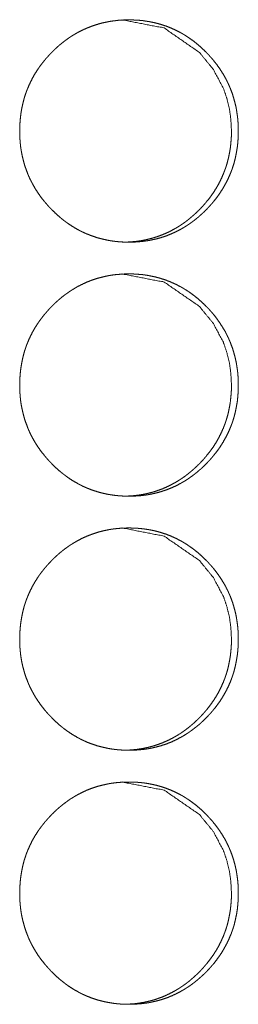
# Model space of a CAD drawing. Units: inches. Extents: x 100 to 362, y 33 to 259.
# Drawn here: x 222 to 222, y 155 to 156 of the extents above; entities that cross this region are included whole.
import ezdxf

# ---------------------------------------------------------------- set-up
doc = ezdxf.new("R2010")
doc.units = ezdxf.units.IN
doc.header["$MEASUREMENT"] = 0
doc.layers.add('1', color=7, linetype='Continuous')

msp = doc.modelspace()

# ---------------------------------------------------------------- linework, layer by layer
at = {"layer": '1', "color": 163, "linetype": 'Continuous', "lineweight": 18}
for points, knots in [([(221.7244, 155.7163), (221.7245, 155.7232), (221.725, 155.7299), (221.7257, 155.7366), (221.7268, 155.7433), (221.7281, 155.7498), (221.7298, 155.7564), (221.7308, 155.7596), (221.7319, 155.7629), (221.732, 155.7633), (221.7322, 155.7637), (221.7323, 155.7641), (221.7325, 155.7645), (221.7327, 155.7653), (221.733, 155.7661), (221.7337, 155.7677), (221.7343, 155.7692), (221.737, 155.7754), (221.74, 155.7814), (221.7433, 155.7873), (221.7469, 155.7929), (221.7488, 155.7957), (221.7508, 155.7984), (221.7529, 155.8011), (221.755, 155.8037), (221.7552, 155.804), (221.7555, 155.8044), (221.7558, 155.8047), (221.7561, 155.805), (221.7566, 155.8057), (221.7572, 155.8063), (221.7583, 155.8076), (221.7594, 155.8088), (221.7617, 155.8113), (221.764, 155.8137), (221.7664, 155.8161), (221.7688, 155.8184), (221.7713, 155.8207), (221.7738, 155.8229), (221.7764, 155.825), (221.779, 155.8271), (221.7817, 155.8291), (221.7845, 155.8311), (221.7858, 155.832), (221.7872, 155.833), (221.7876, 155.8332), (221.7879, 155.8335), (221.7883, 155.8337), (221.7887, 155.8339), (221.7894, 155.8344), (221.7901, 155.8348), (221.793, 155.8366), (221.7959, 155.8382), (221.8018, 155.8413), (221.8078, 155.844), (221.814, 155.8464), (221.8203, 155.8485), (221.8267, 155.8503), (221.8332, 155.8517), (221.8341, 155.8519), (221.8349, 155.852), (221.8357, 155.8522), (221.8365, 155.8523), (221.8382, 155.8526), (221.8399, 155.8528), (221.8432, 155.8532), (221.8465, 155.8536), (221.8532, 155.854), (221.8598, 155.8542), (221.8631, 155.8541), (221.8665, 155.854), (221.8698, 155.8539), (221.8732, 155.8536), (221.8748, 155.8534), (221.8765, 155.8533), (221.8769, 155.8532), (221.8773, 155.8532), (221.8782, 155.8531), (221.879, 155.853), (221.8798, 155.8528), (221.8831, 155.8523), (221.8864, 155.8518), (221.8929, 155.8504), (221.8993, 155.8486), (221.9056, 155.8466), (221.9118, 155.8442), (221.9178, 155.8415), (221.9238, 155.8384), (221.9242, 155.8382), (221.9246, 155.838), (221.9253, 155.8376), (221.926, 155.8372), (221.9268, 155.8367), (221.9282, 155.8359), (221.9296, 155.835), (221.9325, 155.8332), (221.9352, 155.8313), (221.9407, 155.8274), (221.9459, 155.8232), (221.9509, 155.8187), (221.9557, 155.814), (221.9569, 155.8128), (221.9581, 155.8116), (221.9583, 155.8113), (221.9586, 155.811), (221.9589, 155.8107), (221.9592, 155.8104), (221.9598, 155.8097), (221.9603, 155.8091), (221.9626, 155.8066), (221.9648, 155.804), (221.9689, 155.7987), (221.9728, 155.7933), (221.9764, 155.7876), (221.9798, 155.7818), (221.9813, 155.7788), (221.9828, 155.7758), (221.9835, 155.7742), (221.9842, 155.7727), (221.9844, 155.7723), (221.9846, 155.7719), (221.9847, 155.7715), (221.9849, 155.7711), (221.9852, 155.7703), (221.9856, 155.7695), (221.988, 155.7632), (221.99, 155.7568), (221.9918, 155.7503), (221.9932, 155.7437), (221.9937, 155.7403), (221.9942, 155.737), (221.9947, 155.7336), (221.995, 155.7303), (221.9953, 155.7269), (221.9953, 155.7264), (221.9953, 155.7256), (221.9954, 155.7243), (221.9955, 155.7234), (221.9956, 155.72), (221.9956, 155.7166), (221.9956, 155.7158), (221.9956, 155.7153), (221.9956, 155.7141), (221.9956, 155.7132), (221.9956, 155.7115), (221.9953, 155.7064), (221.9951, 155.703), (221.9944, 155.6963), (221.9933, 155.6897), (221.992, 155.6831), (221.9903, 155.6765), (221.9893, 155.6733), (221.9882, 155.67), (221.9881, 155.6696), (221.9879, 155.6692), (221.9878, 155.6688), (221.9876, 155.6684), (221.9873, 155.6676), (221.9871, 155.6668), (221.9864, 155.6652), (221.9858, 155.6637), (221.9831, 155.6575), (221.9801, 155.6515), (221.9768, 155.6456), (221.9732, 155.64), (221.9693, 155.6345), (221.9651, 155.6291), (221.9648, 155.6288), (221.9646, 155.6285), (221.9643, 155.6282), (221.964, 155.6278), (221.9635, 155.6272), (221.9629, 155.6265), (221.9618, 155.6253), (221.9607, 155.624), (221.9584, 155.6215), (221.9561, 155.6191), (221.9537, 155.6167), (221.9513, 155.6144), (221.9488, 155.6122), (221.9463, 155.6099), (221.9437, 155.6078), (221.941, 155.6057), (221.9384, 155.6037), (221.9356, 155.6017), (221.9343, 155.6008), (221.9328, 155.5998), (221.9325, 155.5996), (221.9321, 155.5994), (221.9318, 155.5991), (221.9314, 155.5989), (221.93, 155.598), (221.9271, 155.5962), (221.9242, 155.5946), (221.9183, 155.5915), (221.9123, 155.5888), (221.9061, 155.5863), (221.8998, 155.5842), (221.8934, 155.5825), (221.8868, 155.5811), (221.8864, 155.581), (221.8856, 155.5808), (221.8852, 155.5807), (221.8843, 155.5806), (221.8835, 155.5805), (221.8819, 155.5802), (221.8802, 155.58), (221.8769, 155.5795), (221.8735, 155.5792), (221.8669, 155.5787), (221.8602, 155.5786), (221.8569, 155.5786), (221.8536, 155.5787), (221.8502, 155.5789), (221.8469, 155.5792), (221.846, 155.5792), (221.8452, 155.5793), (221.8444, 155.5794), (221.844, 155.5795), (221.8435, 155.5795), (221.8402, 155.5799), (221.8369, 155.5804), (221.8336, 155.581), (221.8271, 155.5824), (221.8207, 155.5841), (221.8144, 155.5862), (221.8082, 155.5886), (221.8052, 155.5899), (221.8021, 155.5913), (221.8006, 155.592), (221.7991, 155.5928), (221.7984, 155.5932), (221.7973, 155.5938), (221.7969, 155.594), (221.7962, 155.5944), (221.7903, 155.5978), (221.7847, 155.6015), (221.782, 155.6034), (221.7793, 155.6054), (221.7767, 155.6075), (221.7741, 155.6097), (221.7691, 155.6141), (221.7643, 155.6188), (221.7637, 155.6194), (221.7631, 155.62), (221.7628, 155.6203), (221.7625, 155.6206), (221.7619, 155.6213), (221.7607, 155.6225), (221.7596, 155.6237), (221.7574, 155.6263), (221.7552, 155.6288), (221.751, 155.6341), (221.7471, 155.6396), (221.7435, 155.6452), (221.7402, 155.6511), (221.7386, 155.6541), (221.7371, 155.6571), (221.7357, 155.6602), (221.7355, 155.6606), (221.7354, 155.661), (221.7352, 155.6614), (221.735, 155.6618), (221.7344, 155.6634), (221.732, 155.6697), (221.7299, 155.6761), (221.7282, 155.6827), (221.7268, 155.6893), (221.7262, 155.6926), (221.7257, 155.6959), (221.7253, 155.6993), (221.725, 155.7027), (221.7249, 155.7035), (221.7248, 155.7044), (221.7248, 155.7048), (221.7248, 155.7052), (221.7247, 155.7057), (221.7246, 155.7078), (221.7245, 155.7095), (221.7244, 155.7129), (221.7244, 155.7138), (221.7244, 155.7151), (221.7244, 155.7157), (221.7244, 155.716), (221.7244, 155.7162), (221.7244, 155.7163), (221.7244, 155.7163)], [0, 0, 0.007916, 0.015772, 0.023612, 0.031444, 0.039262, 0.047117, 0.051057, 0.05501, 0.055502, 0.056006, 0.056498, 0.057002, 0.057983, 0.058978, 0.060963, 0.062932, 0.07078, 0.07859, 0.086384, 0.09418, 0.098093, 0.102004, 0.105932, 0.109851, 0.110336, 0.11084, 0.111324, 0.111828, 0.112816, 0.113793, 0.115766, 0.117728, 0.121647, 0.125543, 0.12946, 0.133356, 0.137245, 0.141138, 0.145039, 0.148939, 0.15284, 0.156754, 0.158702, 0.160666, 0.16117, 0.161649, 0.162144, 0.162623, 0.163622, 0.164588, 0.168512, 0.17239, 0.180134, 0.187847, 0.195548, 0.203267, 0.210984, 0.218761, 0.219746, 0.220732, 0.221715, 0.222665, 0.224628, 0.226584, 0.23046, 0.234354, 0.24209, 0.24981, 0.253684, 0.25756, 0.26144, 0.265356, 0.267302, 0.269251, 0.269737, 0.270225, 0.271201, 0.272177, 0.273155, 0.277042, 0.280913, 0.288622, 0.296334, 0.304006, 0.311729, 0.319464, 0.327288, 0.327776, 0.328257, 0.329233, 0.330236, 0.331219, 0.333161, 0.33511, 0.339022, 0.342892, 0.350681, 0.358461, 0.366243, 0.374077, 0.376036, 0.378005, 0.378498, 0.37898, 0.379472, 0.379986, 0.380971, 0.381937, 0.38586, 0.38979, 0.397582, 0.405381, 0.413152, 0.420976, 0.424902, 0.428841, 0.430804, 0.432782, 0.433271, 0.433772, 0.434261, 0.434762, 0.435766, 0.436744, 0.444647, 0.452481, 0.460307, 0.468152, 0.472068, 0.476, 0.479938, 0.483892, 0.487854, 0.488339, 0.48934, 0.490825, 0.491826, 0.495793, 0.499758, 0.500757, 0.501257, 0.50274, 0.503724, 0.505706, 0.511615, 0.515561, 0.523398, 0.531225, 0.539063, 0.546926, 0.55088, 0.554833, 0.555326, 0.555829, 0.556322, 0.556825, 0.557806, 0.558802, 0.560786, 0.562756, 0.570617, 0.578427, 0.586234, 0.59403, 0.601854, 0.609724, 0.610228, 0.610713, 0.611217, 0.611701, 0.61269, 0.613666, 0.615639, 0.617601, 0.621521, 0.625428, 0.629344, 0.63324, 0.637129, 0.641033, 0.644933, 0.648833, 0.652743, 0.656649, 0.658605, 0.66057, 0.661073, 0.661552, 0.662056, 0.662551, 0.664499, 0.668423, 0.672301, 0.680045, 0.687759, 0.695464, 0.703179, 0.710929, 0.718706, 0.719199, 0.720184, 0.720677, 0.72166, 0.722612, 0.724573, 0.726531, 0.730406, 0.7343, 0.742036, 0.749786, 0.75366, 0.757537, 0.761416, 0.765332, 0.766305, 0.767279, 0.768252, 0.76874, 0.769226, 0.773131, 0.777017, 0.780891, 0.788629, 0.796338, 0.804015, 0.811738, 0.815628, 0.819501, 0.821457, 0.823427, 0.824381, 0.825857, 0.826364, 0.827341, 0.835187, 0.842977, 0.846874, 0.850742, 0.854632, 0.858533, 0.866337, 0.874182, 0.875177, 0.876141, 0.876633, 0.877136, 0.878122, 0.880102, 0.882053, 0.885976, 0.889906, 0.897717, 0.905511, 0.913311, 0.921147, 0.925073, 0.929012, 0.932968, 0.933469, 0.933958, 0.934459, 0.934962, 0.936941, 0.944834, 0.952682, 0.960508, 0.968353, 0.972269, 0.976201, 0.98015, 0.984105, 0.98509, 0.986093, 0.986578, 0.987079, 0.987582, 0.990068, 0.992053, 0.996019, 0.997019, 0.998517, 0.999258, 0.999637, 0.999818, 0.999939, 1, 1]), ([(221.8515, 155.8542), (221.8515, 155.8542), (221.9036, 155.8441), (221.9474, 155.8138), (221.9647, 155.7926), (221.9771, 155.7693), (221.9814, 155.7569), (221.9846, 155.7439), (221.9864, 155.7304), (221.9871, 155.7164)], [0, 0, 0.000365, 0.24796, 0.496098, 0.623835, 0.747027, 0.808559, 0.870812, 0.934488, 1, 1]), ([(221.9871, 155.7164), (221.987, 155.7096), (221.9865, 155.7028), (221.9858, 155.6961), (221.9847, 155.6895), (221.9834, 155.6829), (221.9817, 155.6764), (221.9807, 155.6731), (221.9796, 155.6699), (221.9795, 155.6695), (221.9793, 155.6691), (221.9792, 155.6687), (221.979, 155.6683), (221.9788, 155.6675), (221.9784, 155.6667), (221.9778, 155.6651), (221.9772, 155.6635), (221.9745, 155.6573), (221.9715, 155.6513), (221.9682, 155.6455), (221.9646, 155.6398), (221.9607, 155.6343), (221.9565, 155.629), (221.9562, 155.6287), (221.9557, 155.6281), (221.9554, 155.6277), (221.9548, 155.6271), (221.9543, 155.6264), (221.9532, 155.6252), (221.9521, 155.6239), (221.9498, 155.6214), (221.9475, 155.619), (221.9451, 155.6166), (221.9426, 155.6143), (221.9402, 155.6121), (221.9376, 155.6099), (221.9351, 155.6077), (221.9324, 155.6056), (221.9298, 155.6036), (221.927, 155.6016), (221.9256, 155.6007), (221.9242, 155.5998), (221.9239, 155.5995), (221.9235, 155.5993), (221.9232, 155.5991), (221.9228, 155.5988), (221.9221, 155.5984), (221.9214, 155.5979), (221.9185, 155.5962), (221.9156, 155.5945), (221.9097, 155.5914), (221.9037, 155.5887), (221.8975, 155.5863), (221.8912, 155.5842), (221.888, 155.5833), (221.8848, 155.5825), (221.8815, 155.5817), (221.8782, 155.581), (221.8778, 155.581), (221.8774, 155.5809), (221.877, 155.5808), (221.8766, 155.5807), (221.8749, 155.5804), (221.8733, 155.5802), (221.8716, 155.5799), (221.8683, 155.5795), (221.865, 155.5792), (221.8583, 155.5787), (221.8517, 155.5786), (221.8516, 155.5786)], [0, 0, 0.031626, 0.063131, 0.094511, 0.125782, 0.157074, 0.188516, 0.204286, 0.220166, 0.222081, 0.224095, 0.226068, 0.228082, 0.232067, 0.236037, 0.243935, 0.251821, 0.283231, 0.314493, 0.345749, 0.376904, 0.408267, 0.439677, 0.441694, 0.445573, 0.44759, 0.451545, 0.455455, 0.463353, 0.471205, 0.486893, 0.502488, 0.518165, 0.53376, 0.549325, 0.564911, 0.580523, 0.596132, 0.611652, 0.62732, 0.635216, 0.643079, 0.644994, 0.647011, 0.648926, 0.65091, 0.654808, 0.658809, 0.674381, 0.690009, 0.721003, 0.75188, 0.782589, 0.813467, 0.82896, 0.844357, 0.859903, 0.875608, 0.877581, 0.879434, 0.881406, 0.883368, 0.891235, 0.898963, 0.906802, 0.922429, 0.937896, 0.968857, 0.999879, 1, 1]), ([(221.8515, 155.5392), (221.8515, 155.5392), (221.9036, 155.5291), (221.9474, 155.4989), (221.9647, 155.4777), (221.9771, 155.4544), (221.9814, 155.4419), (221.9846, 155.429), (221.9864, 155.4154), (221.9871, 155.4014)], [0, 0, 0.000365, 0.24796, 0.496098, 0.623835, 0.747027, 0.808559, 0.870812, 0.934488, 1, 1]), ([(221.7244, 155.4014), (221.7245, 155.4082), (221.725, 155.4149), (221.7257, 155.4216), (221.7268, 155.4283), (221.7281, 155.4349), (221.7298, 155.4414), (221.7308, 155.4447), (221.7319, 155.4479), (221.732, 155.4483), (221.7322, 155.4487), (221.7323, 155.4491), (221.7325, 155.4495), (221.7327, 155.4503), (221.733, 155.4511), (221.7337, 155.4527), (221.7343, 155.4543), (221.737, 155.4605), (221.74, 155.4665), (221.7433, 155.4723), (221.7469, 155.478), (221.7488, 155.4807), (221.7508, 155.4834), (221.7529, 155.4861), (221.755, 155.4888), (221.7552, 155.4891), (221.7555, 155.4894), (221.7558, 155.4897), (221.7561, 155.4901), (221.7566, 155.4907), (221.7572, 155.4913), (221.7583, 155.4926), (221.7594, 155.4939), (221.7617, 155.4964), (221.764, 155.4988), (221.7664, 155.5011), (221.7688, 155.5035), (221.7713, 155.5057), (221.7738, 155.5079), (221.7764, 155.5101), (221.779, 155.5122), (221.7817, 155.5142), (221.7845, 155.5161), (221.7858, 155.5171), (221.7872, 155.518), (221.7876, 155.5183), (221.7879, 155.5185), (221.7883, 155.5187), (221.7887, 155.5189), (221.7894, 155.5194), (221.7901, 155.5198), (221.793, 155.5216), (221.7959, 155.5233), (221.8018, 155.5263), (221.8078, 155.5291), (221.814, 155.5315), (221.8203, 155.5336), (221.8267, 155.5353), (221.8332, 155.5368), (221.8341, 155.5369), (221.8349, 155.5371), (221.8357, 155.5372), (221.8365, 155.5374), (221.8382, 155.5376), (221.8399, 155.5379), (221.8432, 155.5383), (221.8465, 155.5386), (221.8532, 155.5391), (221.8598, 155.5392), (221.8631, 155.5392), (221.8665, 155.5391), (221.8698, 155.5389), (221.8732, 155.5386), (221.8748, 155.5385), (221.8765, 155.5383), (221.8769, 155.5383), (221.8777, 155.5382), (221.879, 155.538), (221.8798, 155.5379), (221.8831, 155.5374), (221.8864, 155.5368), (221.8929, 155.5354), (221.8993, 155.5337), (221.9056, 155.5316), (221.9118, 155.5292), (221.9178, 155.5265), (221.9238, 155.5234), (221.9242, 155.5232), (221.9246, 155.523), (221.9253, 155.5226), (221.926, 155.5222), (221.9268, 155.5218), (221.9282, 155.5209), (221.9296, 155.52), (221.9325, 155.5182), (221.9352, 155.5164), (221.9407, 155.5124), (221.9459, 155.5082), (221.9509, 155.5038), (221.9557, 155.4991), (221.9569, 155.4979), (221.9581, 155.4966), (221.9583, 155.4963), (221.9586, 155.496), (221.9589, 155.4957), (221.9592, 155.4954), (221.9598, 155.4948), (221.9603, 155.4942), (221.9626, 155.4916), (221.9648, 155.4891), (221.9689, 155.4838), (221.9728, 155.4783), (221.9764, 155.4727), (221.9798, 155.4669), (221.9813, 155.4639), (221.9828, 155.4608), (221.9835, 155.4593), (221.9842, 155.4577), (221.9844, 155.4573), (221.9846, 155.4569), (221.9847, 155.4566), (221.9849, 155.4562), (221.9852, 155.4554), (221.9856, 155.4546), (221.988, 155.4482), (221.99, 155.4418), (221.9918, 155.4353), (221.9932, 155.4287), (221.9937, 155.4254), (221.9942, 155.422), (221.9947, 155.4187), (221.995, 155.4153), (221.9953, 155.4119), (221.9953, 155.4115), (221.9953, 155.4106), (221.9954, 155.4093), (221.9955, 155.4085), (221.9956, 155.4051), (221.9956, 155.4017), (221.9956, 155.4008), (221.9956, 155.4), (221.9956, 155.3991), (221.9956, 155.3982), (221.9956, 155.3965), (221.9953, 155.3915), (221.9951, 155.3881), (221.9944, 155.3814), (221.9933, 155.3747), (221.992, 155.3681), (221.9903, 155.3616), (221.9893, 155.3583), (221.9882, 155.3551), (221.9881, 155.3547), (221.9879, 155.3543), (221.9878, 155.3539), (221.9876, 155.3535), (221.9873, 155.3527), (221.9871, 155.3519), (221.9864, 155.3503), (221.9858, 155.3487), (221.9831, 155.3425), (221.9801, 155.3365), (221.9768, 155.3307), (221.9732, 155.325), (221.9693, 155.3195), (221.9651, 155.3142), (221.9648, 155.3138), (221.9646, 155.3135), (221.9643, 155.3132), (221.964, 155.3129), (221.9635, 155.3122), (221.9629, 155.3116), (221.9618, 155.3103), (221.9607, 155.309), (221.9584, 155.3066), (221.9561, 155.3041), (221.9537, 155.3018), (221.9513, 155.2994), (221.9488, 155.2972), (221.9463, 155.295), (221.9437, 155.2928), (221.941, 155.2907), (221.9384, 155.2887), (221.9356, 155.2868), (221.9343, 155.2858), (221.9328, 155.2849), (221.9325, 155.2846), (221.9321, 155.2844), (221.9318, 155.2842), (221.9314, 155.2839), (221.93, 155.283), (221.9271, 155.2813), (221.9242, 155.2796), (221.9183, 155.2765), (221.9123, 155.2738), (221.9061, 155.2714), (221.8998, 155.2693), (221.8934, 155.2675), (221.8868, 155.2661), (221.886, 155.2659), (221.8852, 155.2658), (221.8843, 155.2656), (221.8835, 155.2655), (221.8819, 155.2652), (221.8802, 155.265), (221.8769, 155.2646), (221.8735, 155.2642), (221.8669, 155.2638), (221.8602, 155.2636), (221.8569, 155.2637), (221.8536, 155.2638), (221.8502, 155.264), (221.8469, 155.2642), (221.846, 155.2643), (221.8452, 155.2644), (221.8444, 155.2645), (221.844, 155.2645), (221.8435, 155.2645), (221.8402, 155.265), (221.8369, 155.2655), (221.8336, 155.266), (221.8271, 155.2674), (221.8207, 155.2692), (221.8144, 155.2712), (221.8082, 155.2736), (221.8052, 155.2749), (221.8021, 155.2763), (221.8006, 155.2771), (221.7991, 155.2779), (221.7984, 155.2782), (221.7973, 155.2788), (221.7969, 155.279), (221.7962, 155.2794), (221.7903, 155.2828), (221.7847, 155.2865), (221.782, 155.2885), (221.7793, 155.2905), (221.7767, 155.2925), (221.7741, 155.2947), (221.7691, 155.2991), (221.7643, 155.3038), (221.7637, 155.3045), (221.7631, 155.3051), (221.7628, 155.3054), (221.7625, 155.3057), (221.7619, 155.3063), (221.7607, 155.3075), (221.7596, 155.3088), (221.7574, 155.3113), (221.7552, 155.3139), (221.751, 155.3192), (221.7471, 155.3246), (221.7435, 155.3303), (221.7402, 155.3361), (221.7386, 155.3391), (221.7371, 155.3422), (221.7357, 155.3453), (221.7355, 155.3457), (221.7354, 155.346), (221.7352, 155.3464), (221.735, 155.3468), (221.7344, 155.3484), (221.732, 155.3548), (221.7299, 155.3612), (221.7282, 155.3677), (221.7268, 155.3743), (221.7262, 155.3776), (221.7257, 155.381), (221.7253, 155.3843), (221.725, 155.3877), (221.7249, 155.3886), (221.7248, 155.3894), (221.7248, 155.3898), (221.7248, 155.3903), (221.7247, 155.3907), (221.7246, 155.3928), (221.7245, 155.3945), (221.7244, 155.398), (221.7244, 155.3988), (221.7244, 155.3997), (221.7244, 155.4005), (221.7244, 155.4007), (221.7244, 155.4011), (221.7244, 155.4012), (221.7244, 155.4013), (221.7244, 155.4014)], [0, 0, 0.007916, 0.015772, 0.023612, 0.031444, 0.039262, 0.047117, 0.051057, 0.05501, 0.055503, 0.056006, 0.056499, 0.057002, 0.057983, 0.058979, 0.060963, 0.062933, 0.07078, 0.07859, 0.086384, 0.09418, 0.098093, 0.102004, 0.105933, 0.109851, 0.110336, 0.11084, 0.111324, 0.111828, 0.112816, 0.113793, 0.115766, 0.117728, 0.121647, 0.125544, 0.12946, 0.133356, 0.137245, 0.141139, 0.145039, 0.148939, 0.15284, 0.156754, 0.158702, 0.160667, 0.16117, 0.161649, 0.162145, 0.162623, 0.163623, 0.164588, 0.168512, 0.17239, 0.180134, 0.187848, 0.195548, 0.203267, 0.210984, 0.218761, 0.219747, 0.220732, 0.221715, 0.222668, 0.224628, 0.226585, 0.230461, 0.234355, 0.24209, 0.24981, 0.253685, 0.257561, 0.261441, 0.265357, 0.267302, 0.269251, 0.269737, 0.270713, 0.272178, 0.273156, 0.277042, 0.280914, 0.288622, 0.296335, 0.304007, 0.31173, 0.319465, 0.327289, 0.327777, 0.328258, 0.329234, 0.330236, 0.33122, 0.333161, 0.33511, 0.339023, 0.342893, 0.350681, 0.358462, 0.366244, 0.374078, 0.376036, 0.378006, 0.378499, 0.37898, 0.379473, 0.379987, 0.380972, 0.381937, 0.385861, 0.389791, 0.397583, 0.405382, 0.413153, 0.420976, 0.424902, 0.428841, 0.430805, 0.432783, 0.433272, 0.433773, 0.434262, 0.434763, 0.435766, 0.436744, 0.444648, 0.452482, 0.460308, 0.468153, 0.472069, 0.476001, 0.479939, 0.483893, 0.487855, 0.48834, 0.48934, 0.490826, 0.491827, 0.495794, 0.499759, 0.500758, 0.501742, 0.50274, 0.503725, 0.505707, 0.511616, 0.515562, 0.523398, 0.531226, 0.539064, 0.546927, 0.550881, 0.554834, 0.555327, 0.55583, 0.556323, 0.556826, 0.557807, 0.558803, 0.560787, 0.562757, 0.570618, 0.578428, 0.586235, 0.594031, 0.601855, 0.609725, 0.610229, 0.610714, 0.611218, 0.611702, 0.612691, 0.613667, 0.61564, 0.617602, 0.621522, 0.625429, 0.629345, 0.633241, 0.63713, 0.641034, 0.644934, 0.648834, 0.652744, 0.65665, 0.658606, 0.660571, 0.661074, 0.661553, 0.662057, 0.662552, 0.6645, 0.668424, 0.672302, 0.680046, 0.68776, 0.695465, 0.70318, 0.71093, 0.718707, 0.719693, 0.720678, 0.721661, 0.722614, 0.724574, 0.726532, 0.730407, 0.734301, 0.742037, 0.749787, 0.753661, 0.757538, 0.761418, 0.765333, 0.766306, 0.76728, 0.768253, 0.768741, 0.769227, 0.773132, 0.777018, 0.780892, 0.78863, 0.796339, 0.804015, 0.811738, 0.815629, 0.819502, 0.821458, 0.823427, 0.824382, 0.825858, 0.826365, 0.827341, 0.835188, 0.842978, 0.846875, 0.850743, 0.854633, 0.858534, 0.866338, 0.874183, 0.875178, 0.876142, 0.876634, 0.877137, 0.878123, 0.880103, 0.882054, 0.885977, 0.889907, 0.8977, 0.905511, 0.91331, 0.921147, 0.925073, 0.929012, 0.932968, 0.933469, 0.933958, 0.934459, 0.934962, 0.936941, 0.944833, 0.952682, 0.960508, 0.968353, 0.972269, 0.976201, 0.98015, 0.984105, 0.98509, 0.986093, 0.986578, 0.987079, 0.987582, 0.990068, 0.992053, 0.996035, 0.997019, 0.998018, 0.999016, 0.999258, 0.999637, 0.999818, 0.999939, 1, 1]), ([(221.9871, 155.4014), (221.987, 155.3946), (221.9865, 155.3879), (221.9858, 155.3812), (221.9847, 155.3745), (221.9834, 155.3679), (221.9817, 155.3614), (221.9807, 155.3582), (221.9796, 155.3549), (221.9795, 155.3545), (221.9793, 155.3541), (221.9792, 155.3537), (221.979, 155.3533), (221.9788, 155.3525), (221.9784, 155.3517), (221.9778, 155.3501), (221.9772, 155.3485), (221.9745, 155.3424), (221.9715, 155.3364), (221.9682, 155.3305), (221.9646, 155.3249), (221.9607, 155.3194), (221.9565, 155.3141), (221.9562, 155.3137), (221.9557, 155.3131), (221.9554, 155.3128), (221.9548, 155.3121), (221.9543, 155.3115), (221.9532, 155.3102), (221.9521, 155.3089), (221.9498, 155.3065), (221.9475, 155.304), (221.9451, 155.3017), (221.9426, 155.2994), (221.9402, 155.2971), (221.9376, 155.2949), (221.9351, 155.2928), (221.9324, 155.2907), (221.9298, 155.2886), (221.927, 155.2867), (221.9256, 155.2857), (221.9242, 155.2848), (221.9239, 155.2846), (221.9235, 155.2843), (221.9232, 155.2841), (221.9228, 155.2839), (221.9221, 155.2834), (221.9214, 155.283), (221.9185, 155.2812), (221.9156, 155.2796), (221.9097, 155.2765), (221.9037, 155.2737), (221.8975, 155.2713), (221.8912, 155.2692), (221.888, 155.2683), (221.8848, 155.2675), (221.8815, 155.2667), (221.8782, 155.2661), (221.8778, 155.266), (221.8774, 155.2659), (221.877, 155.2658), (221.8766, 155.2658), (221.8749, 155.2655), (221.8733, 155.2652), (221.8716, 155.265), (221.8683, 155.2646), (221.865, 155.2642), (221.8583, 155.2638), (221.8517, 155.2636), (221.8516, 155.2636)], [0, 0, 0.031626, 0.063131, 0.094511, 0.125782, 0.157074, 0.188516, 0.204286, 0.220108, 0.222081, 0.224095, 0.226068, 0.228082, 0.232067, 0.236037, 0.243935, 0.251821, 0.283231, 0.314493, 0.345749, 0.376904, 0.408267, 0.439677, 0.441694, 0.445573, 0.44759, 0.451545, 0.455455, 0.463353, 0.471205, 0.486893, 0.502488, 0.518165, 0.53376, 0.549325, 0.564911, 0.580523, 0.596132, 0.611652, 0.62732, 0.635216, 0.643079, 0.644994, 0.647011, 0.648926, 0.65091, 0.654808, 0.658809, 0.674381, 0.690009, 0.721003, 0.75188, 0.782589, 0.813467, 0.82896, 0.844357, 0.859903, 0.875608, 0.877581, 0.879434, 0.881406, 0.883368, 0.891235, 0.898963, 0.906802, 0.922429, 0.937896, 0.968857, 0.999879, 1, 1]), ([(221.7244, 155.0864), (221.7245, 155.0932), (221.725, 155.1), (221.7257, 155.1067), (221.7268, 155.1133), (221.7281, 155.1199), (221.7298, 155.1265), (221.7308, 155.1297), (221.7319, 155.1329), (221.732, 155.1333), (221.7322, 155.1337), (221.7323, 155.1341), (221.7325, 155.1345), (221.7327, 155.1353), (221.733, 155.1361), (221.7337, 155.1377), (221.7343, 155.1393), (221.737, 155.1455), (221.74, 155.1515), (221.7433, 155.1573), (221.7469, 155.163), (221.7488, 155.1658), (221.7508, 155.1685), (221.7529, 155.1712), (221.755, 155.1738), (221.7552, 155.1741), (221.7555, 155.1744), (221.7558, 155.1748), (221.7561, 155.1751), (221.7566, 155.1757), (221.7572, 155.1764), (221.7583, 155.1777), (221.7594, 155.1789), (221.7617, 155.1814), (221.764, 155.1838), (221.7664, 155.1862), (221.7688, 155.1885), (221.7713, 155.1908), (221.7738, 155.193), (221.7764, 155.1951), (221.779, 155.1972), (221.7817, 155.1992), (221.7845, 155.2012), (221.7858, 155.2021), (221.7872, 155.2031), (221.7876, 155.2033), (221.7879, 155.2035), (221.7883, 155.2038), (221.7887, 155.204), (221.7894, 155.2044), (221.7901, 155.2049), (221.793, 155.2066), (221.7959, 155.2083), (221.8018, 155.2114), (221.8078, 155.2141), (221.814, 155.2165), (221.8203, 155.2186), (221.8267, 155.2204), (221.8332, 155.2218), (221.8341, 155.222), (221.8349, 155.2221), (221.8357, 155.2223), (221.8365, 155.2224), (221.8382, 155.2227), (221.8399, 155.2229), (221.8432, 155.2233), (221.8465, 155.2237), (221.8532, 155.2241), (221.8598, 155.2243), (221.8631, 155.2242), (221.8665, 155.2241), (221.8698, 155.2239), (221.8732, 155.2237), (221.8748, 155.2235), (221.8765, 155.2233), (221.8769, 155.2233), (221.8773, 155.2232), (221.8782, 155.2231), (221.879, 155.223), (221.8798, 155.2229), (221.8831, 155.2224), (221.8864, 155.2219), (221.8929, 155.2205), (221.8993, 155.2187), (221.9056, 155.2167), (221.9118, 155.2143), (221.9178, 155.2116), (221.9238, 155.2085), (221.9242, 155.2083), (221.9246, 155.2081), (221.9253, 155.2077), (221.926, 155.2072), (221.9268, 155.2068), (221.9282, 155.206), (221.9296, 155.2051), (221.9325, 155.2033), (221.9352, 155.2014), (221.9407, 155.1975), (221.9459, 155.1933), (221.9509, 155.1888), (221.9557, 155.1841), (221.9569, 155.1829), (221.9581, 155.1817), (221.9583, 155.1814), (221.9586, 155.1811), (221.9589, 155.1808), (221.9592, 155.1804), (221.9598, 155.1798), (221.9603, 155.1792), (221.9626, 155.1767), (221.9648, 155.1741), (221.9689, 155.1688), (221.9728, 155.1634), (221.9764, 155.1577), (221.9798, 155.1519), (221.9813, 155.1489), (221.9828, 155.1459), (221.9835, 155.1443), (221.9842, 155.1428), (221.9844, 155.1424), (221.9846, 155.142), (221.9847, 155.1416), (221.9849, 155.1412), (221.9852, 155.1404), (221.9856, 155.1396), (221.988, 155.1333), (221.99, 155.1269), (221.9918, 155.1203), (221.9932, 155.1137), (221.9937, 155.1104), (221.9942, 155.1071), (221.9947, 155.1037), (221.995, 155.1003), (221.9953, 155.0969), (221.9953, 155.0965), (221.9953, 155.0957), (221.9954, 155.0944), (221.9955, 155.0935), (221.9956, 155.0901), (221.9956, 155.0867), (221.9956, 155.0858), (221.9956, 155.085), (221.9956, 155.0841), (221.9956, 155.0833), (221.9956, 155.0816), (221.9953, 155.0765), (221.9951, 155.0731), (221.9944, 155.0664), (221.9933, 155.0598), (221.992, 155.0532), (221.9903, 155.0466), (221.9893, 155.0434), (221.9882, 155.0401), (221.9881, 155.0397), (221.9879, 155.0393), (221.9878, 155.0389), (221.9876, 155.0385), (221.9873, 155.0377), (221.9871, 155.0369), (221.9864, 155.0353), (221.9858, 155.0337), (221.9831, 155.0275), (221.9801, 155.0215), (221.9768, 155.0157), (221.9732, 155.01), (221.9693, 155.0045), (221.9651, 154.9992), (221.9648, 154.9989), (221.9646, 154.9986), (221.9643, 154.9982), (221.964, 154.9979), (221.9635, 154.9973), (221.9629, 154.9966), (221.9618, 154.9953), (221.9607, 154.9941), (221.9584, 154.9916), (221.9561, 154.9892), (221.9537, 154.9868), (221.9513, 154.9845), (221.9488, 154.9822), (221.9463, 154.98), (221.9437, 154.9779), (221.941, 154.9758), (221.9384, 154.9738), (221.9356, 154.9718), (221.9343, 154.9708), (221.9328, 154.9699), (221.9325, 154.9697), (221.9321, 154.9694), (221.9318, 154.9692), (221.9314, 154.969), (221.93, 154.9681), (221.9271, 154.9663), (221.9242, 154.9647), (221.9183, 154.9616), (221.9123, 154.9588), (221.9061, 154.9564), (221.8998, 154.9543), (221.8934, 154.9526), (221.8868, 154.9511), (221.886, 154.951), (221.8852, 154.9508), (221.8843, 154.9507), (221.8835, 154.9505), (221.8819, 154.9503), (221.8802, 154.95), (221.8769, 154.9496), (221.8735, 154.9493), (221.8669, 154.9488), (221.8602, 154.9487), (221.8569, 154.9487), (221.8536, 154.9488), (221.8502, 154.949), (221.8469, 154.9492), (221.846, 154.9493), (221.8452, 154.9494), (221.8444, 154.9495), (221.844, 154.9495), (221.8435, 154.9496), (221.8402, 154.95), (221.8369, 154.9505), (221.8336, 154.9511), (221.8271, 154.9525), (221.8207, 154.9542), (221.8144, 154.9563), (221.8082, 154.9586), (221.8052, 154.96), (221.8021, 154.9614), (221.8006, 154.9621), (221.7991, 154.9629), (221.7984, 154.9633), (221.7973, 154.9639), (221.7969, 154.9641), (221.7962, 154.9645), (221.7903, 154.9679), (221.7847, 154.9716), (221.782, 154.9735), (221.7793, 154.9755), (221.7767, 154.9776), (221.7741, 154.9797), (221.7691, 154.9842), (221.7643, 154.9889), (221.7637, 154.9895), (221.7631, 154.9901), (221.7628, 154.9904), (221.7625, 154.9907), (221.7619, 154.9913), (221.7607, 154.9926), (221.7596, 154.9938), (221.7574, 154.9963), (221.7552, 154.9989), (221.751, 155.0042), (221.7471, 155.0097), (221.7435, 155.0153), (221.7402, 155.0212), (221.7386, 155.0242), (221.7371, 155.0272), (221.7357, 155.0303), (221.7355, 155.0307), (221.7354, 155.0311), (221.7352, 155.0315), (221.735, 155.0319), (221.7344, 155.0334), (221.732, 155.0398), (221.7299, 155.0462), (221.7282, 155.0527), (221.7268, 155.0593), (221.7262, 155.0627), (221.7257, 155.066), (221.7253, 155.0694), (221.725, 155.0728), (221.7249, 155.0736), (221.7248, 155.0745), (221.7248, 155.0749), (221.7248, 155.0753), (221.7247, 155.0757), (221.7246, 155.0779), (221.7245, 155.0796), (221.7244, 155.083), (221.7244, 155.0839), (221.7244, 155.0847), (221.7244, 155.0856), (221.7244, 155.086), (221.7244, 155.0862), (221.7244, 155.0863), (221.7244, 155.0864), (221.7244, 155.0864)], [0, 0, 0.007916, 0.015772, 0.023612, 0.031444, 0.039262, 0.047117, 0.051057, 0.05501, 0.055502, 0.056006, 0.056498, 0.057002, 0.057983, 0.058978, 0.060963, 0.062932, 0.07078, 0.078604, 0.086384, 0.09418, 0.098093, 0.102004, 0.105933, 0.109851, 0.110336, 0.11084, 0.111324, 0.111828, 0.112817, 0.113793, 0.115766, 0.117728, 0.121648, 0.125544, 0.12946, 0.133356, 0.137245, 0.141139, 0.145039, 0.148939, 0.15284, 0.156755, 0.158702, 0.160667, 0.16117, 0.161649, 0.162145, 0.162623, 0.163623, 0.164588, 0.168513, 0.172391, 0.180134, 0.187848, 0.195548, 0.203267, 0.210984, 0.218761, 0.219747, 0.220732, 0.221715, 0.222668, 0.224628, 0.226585, 0.230461, 0.234355, 0.24209, 0.24981, 0.253685, 0.257561, 0.261441, 0.265357, 0.267302, 0.269251, 0.269737, 0.270225, 0.271201, 0.272178, 0.273156, 0.277042, 0.280914, 0.288622, 0.296335, 0.304006, 0.311729, 0.319465, 0.327289, 0.327777, 0.328257, 0.329233, 0.330236, 0.33122, 0.333161, 0.33511, 0.339023, 0.342893, 0.350681, 0.358462, 0.366244, 0.374078, 0.376036, 0.378006, 0.378498, 0.37898, 0.379473, 0.379986, 0.380972, 0.381937, 0.385861, 0.38979, 0.397583, 0.405382, 0.413152, 0.420976, 0.424902, 0.428841, 0.430805, 0.432783, 0.433272, 0.433773, 0.434261, 0.434762, 0.435766, 0.436744, 0.444647, 0.452482, 0.460308, 0.468153, 0.472069, 0.476, 0.479938, 0.483878, 0.487854, 0.488339, 0.48934, 0.490826, 0.491827, 0.495793, 0.499759, 0.500758, 0.501741, 0.50274, 0.503724, 0.505707, 0.511615, 0.515562, 0.523398, 0.531225, 0.539064, 0.546926, 0.55088, 0.554833, 0.555326, 0.555829, 0.556322, 0.556825, 0.557807, 0.558802, 0.560786, 0.562756, 0.570617, 0.578428, 0.586234, 0.594031, 0.601854, 0.609725, 0.610229, 0.610713, 0.611217, 0.611702, 0.612678, 0.613667, 0.61564, 0.617602, 0.621521, 0.625428, 0.629345, 0.633241, 0.637129, 0.641033, 0.644934, 0.648833, 0.652744, 0.656649, 0.658606, 0.66057, 0.661074, 0.661552, 0.662056, 0.662552, 0.664499, 0.668424, 0.672302, 0.680045, 0.687759, 0.695465, 0.703179, 0.710929, 0.718706, 0.719692, 0.720677, 0.72166, 0.722613, 0.724573, 0.726532, 0.730406, 0.7343, 0.742036, 0.749786, 0.753661, 0.757537, 0.761417, 0.765332, 0.766305, 0.767279, 0.768252, 0.76874, 0.769226, 0.773131, 0.777017, 0.780891, 0.788629, 0.796338, 0.804015, 0.811738, 0.815628, 0.819501, 0.821457, 0.823427, 0.824381, 0.825857, 0.826365, 0.827341, 0.835187, 0.842977, 0.846874, 0.850742, 0.854632, 0.858533, 0.866337, 0.874182, 0.875177, 0.876141, 0.876633, 0.877136, 0.878122, 0.880102, 0.882053, 0.885976, 0.889906, 0.897717, 0.905511, 0.913311, 0.921147, 0.925073, 0.929012, 0.932968, 0.933469, 0.933958, 0.934459, 0.934962, 0.936941, 0.944834, 0.952682, 0.960508, 0.968353, 0.972269, 0.976201, 0.98015, 0.984105, 0.98509, 0.986093, 0.986593, 0.987079, 0.987582, 0.990068, 0.992053, 0.996035, 0.997019, 0.998018, 0.999016, 0.999501, 0.999758, 0.999818, 0.999939, 1, 1]), ([(221.8515, 155.2243), (221.8515, 155.2243), (221.9036, 155.2141), (221.9474, 155.1839), (221.9647, 155.1627), (221.9771, 155.1394), (221.9814, 155.127), (221.9846, 155.114), (221.9864, 155.1005), (221.9871, 155.0865)], [0, 0, 0.000365, 0.24796, 0.496098, 0.623835, 0.747027, 0.808559, 0.870812, 0.934488, 1, 1]), ([(221.9871, 155.0865), (221.987, 155.0797), (221.9865, 155.0729), (221.9858, 155.0662), (221.9847, 155.0596), (221.9834, 155.053), (221.9817, 155.0464), (221.9807, 155.0432), (221.9796, 155.04), (221.9795, 155.0396), (221.9793, 155.0392), (221.9792, 155.0388), (221.979, 155.0384), (221.9788, 155.0375), (221.9784, 155.0367), (221.9778, 155.0352), (221.9772, 155.0336), (221.9745, 155.0274), (221.9715, 155.0214), (221.9682, 155.0156), (221.9646, 155.0099), (221.9607, 155.0044), (221.9565, 154.9991), (221.9562, 154.9988), (221.9557, 154.9981), (221.9554, 154.9978), (221.9548, 154.9972), (221.9543, 154.9965), (221.9532, 154.9952), (221.9521, 154.994), (221.9498, 154.9915), (221.9475, 154.9891), (221.9451, 154.9867), (221.9426, 154.9844), (221.9402, 154.9821), (221.9376, 154.9799), (221.9351, 154.9778), (221.9324, 154.9757), (221.9298, 154.9737), (221.927, 154.9717), (221.9256, 154.9708), (221.9242, 154.9698), (221.9239, 154.9696), (221.9235, 154.9694), (221.9232, 154.9691), (221.9228, 154.9689), (221.9221, 154.9685), (221.9214, 154.968), (221.9185, 154.9663), (221.9156, 154.9646), (221.9097, 154.9615), (221.9037, 154.9588), (221.8975, 154.9564), (221.8912, 154.9543), (221.888, 154.9534), (221.8848, 154.9525), (221.8815, 154.9518), (221.8782, 154.9511), (221.8778, 154.951), (221.8774, 154.951), (221.877, 154.9509), (221.8766, 154.9508), (221.8749, 154.9505), (221.8733, 154.9503), (221.8716, 154.95), (221.8683, 154.9496), (221.865, 154.9493), (221.8583, 154.9488), (221.8517, 154.9487), (221.8516, 154.9487)], [0, 0, 0.031626, 0.063131, 0.094511, 0.125782, 0.157074, 0.188516, 0.204286, 0.220108, 0.222081, 0.224095, 0.226068, 0.228082, 0.232067, 0.236037, 0.243935, 0.251821, 0.283231, 0.314493, 0.345749, 0.376904, 0.408268, 0.439677, 0.441694, 0.445573, 0.44759, 0.451545, 0.455455, 0.463353, 0.471205, 0.486893, 0.502488, 0.518165, 0.53376, 0.549326, 0.564911, 0.580523, 0.596133, 0.611652, 0.62732, 0.635216, 0.643079, 0.644994, 0.647011, 0.648926, 0.650911, 0.654809, 0.658777, 0.674381, 0.690009, 0.721003, 0.75188, 0.782589, 0.813467, 0.82896, 0.844357, 0.859903, 0.875608, 0.877581, 0.879434, 0.881406, 0.883368, 0.891235, 0.898963, 0.906802, 0.922429, 0.937896, 0.968857, 0.999879, 1, 1]), ([(221.7244, 154.7715), (221.7245, 154.7783), (221.725, 154.785), (221.7257, 154.7917), (221.7268, 154.7984), (221.7281, 154.805), (221.7298, 154.8115), (221.7308, 154.8147), (221.7319, 154.818), (221.732, 154.8184), (221.7322, 154.8188), (221.7323, 154.8192), (221.7325, 154.8196), (221.7327, 154.8204), (221.733, 154.8212), (221.7337, 154.8228), (221.7343, 154.8244), (221.737, 154.8305), (221.74, 154.8366), (221.7433, 154.8424), (221.7469, 154.848), (221.7488, 154.8508), (221.7508, 154.8535), (221.7529, 154.8562), (221.755, 154.8588), (221.7552, 154.8592), (221.7555, 154.8595), (221.7558, 154.8598), (221.7561, 154.8601), (221.7566, 154.8608), (221.7572, 154.8614), (221.7583, 154.8627), (221.7594, 154.864), (221.7617, 154.8664), (221.764, 154.8689), (221.7664, 154.8712), (221.7688, 154.8735), (221.7713, 154.8758), (221.7738, 154.878), (221.7764, 154.8801), (221.779, 154.8822), (221.7817, 154.8842), (221.7845, 154.8862), (221.7858, 154.8872), (221.7872, 154.8881), (221.7876, 154.8883), (221.7879, 154.8886), (221.7883, 154.8888), (221.7887, 154.889), (221.7894, 154.8895), (221.7901, 154.8899), (221.793, 154.8917), (221.7959, 154.8933), (221.8018, 154.8964), (221.8078, 154.8992), (221.814, 154.9016), (221.8203, 154.9037), (221.8267, 154.9054), (221.8332, 154.9068), (221.8341, 154.907), (221.8349, 154.9072), (221.8357, 154.9073), (221.8365, 154.9074), (221.8382, 154.9077), (221.8399, 154.9079), (221.8432, 154.9084), (221.8465, 154.9087), (221.8532, 154.9092), (221.8598, 154.9093), (221.8631, 154.9093), (221.8665, 154.9092), (221.8698, 154.909), (221.8732, 154.9087), (221.8748, 154.9086), (221.8765, 154.9084), (221.8769, 154.9083), (221.8777, 154.9082), (221.879, 154.9081), (221.8798, 154.908), (221.8831, 154.9075), (221.8864, 154.9069), (221.8929, 154.9055), (221.8993, 154.9038), (221.9056, 154.9017), (221.9118, 154.8993), (221.9178, 154.8966), (221.9238, 154.8935), (221.9242, 154.8933), (221.9246, 154.8931), (221.9253, 154.8927), (221.926, 154.8923), (221.9268, 154.8919), (221.9282, 154.891), (221.9296, 154.8901), (221.9325, 154.8883), (221.9352, 154.8864), (221.9407, 154.8825), (221.9459, 154.8783), (221.9509, 154.8738), (221.9557, 154.8692), (221.9569, 154.8679), (221.9581, 154.8667), (221.9583, 154.8664), (221.9586, 154.8661), (221.9589, 154.8658), (221.9592, 154.8655), (221.9598, 154.8649), (221.9603, 154.8642), (221.9626, 154.8617), (221.9648, 154.8591), (221.9689, 154.8539), (221.9728, 154.8484), (221.9764, 154.8428), (221.9798, 154.8369), (221.9813, 154.8339), (221.9828, 154.8309), (221.9835, 154.8294), (221.9842, 154.8278), (221.9844, 154.8274), (221.9846, 154.827), (221.9847, 154.8266), (221.9849, 154.8262), (221.9852, 154.8254), (221.9856, 154.8247), (221.988, 154.8183), (221.99, 154.8119), (221.9918, 154.8054), (221.9932, 154.7988), (221.9937, 154.7955), (221.9942, 154.7921), (221.9947, 154.7888), (221.995, 154.7854), (221.9953, 154.782), (221.9953, 154.7816), (221.9953, 154.7807), (221.9954, 154.7803), (221.9955, 154.7786), (221.9956, 154.7751), (221.9956, 154.7717), (221.9956, 154.7709), (221.9956, 154.77), (221.9956, 154.7692), (221.9956, 154.7683), (221.9956, 154.7666), (221.9953, 154.7615), (221.9951, 154.7582), (221.9944, 154.7514), (221.9933, 154.7448), (221.992, 154.7382), (221.9903, 154.7316), (221.9893, 154.7284), (221.9882, 154.7252), (221.9881, 154.7248), (221.9879, 154.7244), (221.9878, 154.7239), (221.9876, 154.7235), (221.9873, 154.7228), (221.9871, 154.7219), (221.9864, 154.7204), (221.9858, 154.7188), (221.9831, 154.7126), (221.9801, 154.7066), (221.9768, 154.7007), (221.9732, 154.6951), (221.9693, 154.6896), (221.9651, 154.6842), (221.9648, 154.6839), (221.9646, 154.6836), (221.9643, 154.6833), (221.964, 154.6829), (221.9635, 154.6823), (221.9629, 154.6817), (221.9618, 154.6804), (221.9607, 154.6791), (221.9584, 154.6766), (221.9561, 154.6742), (221.9537, 154.6718), (221.9513, 154.6695), (221.9488, 154.6673), (221.9463, 154.6651), (221.9437, 154.6629), (221.941, 154.6608), (221.9384, 154.6588), (221.9356, 154.6568), (221.9343, 154.6559), (221.9328, 154.6549), (221.9325, 154.6547), (221.9321, 154.6545), (221.9318, 154.6542), (221.9314, 154.654), (221.93, 154.6531), (221.9271, 154.6514), (221.9242, 154.6497), (221.9183, 154.6466), (221.9123, 154.6439), (221.9061, 154.6414), (221.8998, 154.6394), (221.8934, 154.6376), (221.8868, 154.6362), (221.886, 154.636), (221.8852, 154.6359), (221.8843, 154.6357), (221.8835, 154.6356), (221.8819, 154.6353), (221.8802, 154.6351), (221.8769, 154.6347), (221.8735, 154.6343), (221.8669, 154.6339), (221.8602, 154.6337), (221.8569, 154.6337), (221.8536, 154.6339), (221.8502, 154.634), (221.8469, 154.6343), (221.846, 154.6344), (221.8452, 154.6345), (221.8444, 154.6345), (221.844, 154.6346), (221.8435, 154.6346), (221.8402, 154.635), (221.8369, 154.6356), (221.8336, 154.6361), (221.8271, 154.6375), (221.8207, 154.6392), (221.8144, 154.6413), (221.8082, 154.6437), (221.8052, 154.645), (221.8021, 154.6464), (221.8006, 154.6472), (221.7991, 154.6479), (221.7984, 154.6483), (221.7976, 154.6487), (221.7973, 154.6489), (221.7969, 154.6491), (221.7962, 154.6495), (221.7903, 154.6529), (221.7847, 154.6566), (221.782, 154.6585), (221.7793, 154.6606), (221.7767, 154.6626), (221.7741, 154.6648), (221.7691, 154.6692), (221.7643, 154.6739), (221.7637, 154.6745), (221.7631, 154.6751), (221.7628, 154.6754), (221.7625, 154.6757), (221.7619, 154.6764), (221.7607, 154.6776), (221.7596, 154.6789), (221.7574, 154.6814), (221.7552, 154.684), (221.751, 154.6892), (221.7471, 154.6947), (221.7435, 154.7004), (221.7402, 154.7062), (221.7386, 154.7092), (221.7371, 154.7122), (221.7357, 154.7153), (221.7355, 154.7157), (221.7354, 154.7161), (221.7352, 154.7165), (221.735, 154.7169), (221.7344, 154.7185), (221.732, 154.7248), (221.7299, 154.7313), (221.7282, 154.7378), (221.7268, 154.7444), (221.7262, 154.7477), (221.7257, 154.751), (221.7253, 154.7544), (221.725, 154.7578), (221.7249, 154.7586), (221.7248, 154.7595), (221.7248, 154.7599), (221.7248, 154.7604), (221.7247, 154.7608), (221.7246, 154.7629), (221.7245, 154.7646), (221.7244, 154.7681), (221.7244, 154.7689), (221.7244, 154.7702), (221.7244, 154.7708), (221.7244, 154.7711), (221.7244, 154.7713), (221.7244, 154.7714), (221.7244, 154.7715)], [0, 0, 0.007916, 0.015772, 0.023612, 0.031444, 0.039262, 0.047117, 0.051057, 0.05501, 0.055503, 0.056006, 0.056499, 0.057002, 0.057983, 0.058978, 0.060963, 0.062932, 0.07078, 0.078604, 0.086384, 0.09418, 0.098093, 0.102004, 0.105933, 0.109851, 0.110336, 0.11084, 0.111324, 0.111828, 0.112817, 0.113793, 0.115766, 0.117728, 0.121648, 0.125544, 0.12946, 0.133356, 0.137245, 0.141139, 0.145039, 0.148939, 0.15284, 0.156755, 0.158702, 0.160667, 0.16117, 0.161649, 0.162145, 0.162623, 0.163623, 0.164588, 0.168513, 0.172391, 0.180134, 0.187848, 0.195548, 0.203267, 0.210984, 0.218761, 0.219747, 0.220732, 0.221715, 0.222668, 0.224628, 0.226585, 0.230461, 0.234355, 0.242091, 0.249811, 0.253685, 0.257561, 0.261441, 0.265358, 0.267303, 0.269252, 0.269738, 0.270714, 0.272178, 0.273156, 0.277043, 0.280914, 0.288623, 0.296336, 0.304007, 0.31173, 0.319465, 0.327289, 0.327778, 0.328258, 0.329234, 0.330237, 0.33122, 0.333162, 0.335111, 0.339024, 0.342894, 0.350682, 0.358462, 0.366244, 0.374079, 0.376037, 0.378006, 0.378499, 0.378981, 0.379474, 0.379987, 0.380973, 0.381938, 0.385861, 0.389791, 0.397584, 0.405382, 0.413153, 0.420977, 0.424903, 0.428842, 0.430806, 0.432783, 0.433272, 0.433773, 0.434262, 0.434763, 0.435767, 0.436745, 0.444648, 0.452483, 0.460309, 0.468139, 0.47207, 0.476001, 0.479939, 0.483879, 0.487855, 0.48834, 0.489341, 0.489826, 0.491827, 0.495794, 0.49976, 0.500759, 0.501742, 0.502741, 0.503725, 0.505708, 0.511616, 0.515562, 0.523399, 0.531226, 0.539065, 0.546927, 0.550881, 0.554834, 0.555327, 0.55583, 0.556323, 0.556826, 0.557808, 0.558803, 0.560787, 0.562757, 0.570618, 0.578429, 0.586235, 0.594032, 0.601855, 0.609726, 0.61023, 0.610714, 0.611218, 0.611703, 0.612679, 0.613668, 0.615641, 0.617603, 0.621522, 0.625418, 0.629345, 0.633242, 0.63713, 0.641034, 0.644934, 0.648834, 0.652745, 0.65665, 0.658606, 0.660571, 0.661074, 0.661553, 0.662057, 0.662552, 0.6645, 0.668424, 0.672302, 0.680046, 0.68776, 0.695465, 0.70318, 0.71093, 0.718707, 0.719693, 0.720678, 0.721661, 0.722614, 0.724574, 0.726533, 0.730407, 0.734301, 0.742037, 0.749787, 0.753661, 0.757538, 0.761418, 0.765333, 0.766306, 0.76728, 0.768253, 0.768741, 0.769227, 0.773132, 0.777021, 0.780892, 0.78863, 0.796339, 0.804015, 0.811738, 0.815629, 0.819508, 0.821457, 0.823427, 0.824388, 0.825376, 0.825857, 0.826365, 0.827341, 0.835187, 0.842977, 0.846874, 0.850742, 0.854642, 0.858533, 0.866337, 0.874182, 0.875177, 0.876141, 0.876633, 0.877136, 0.878122, 0.880102, 0.882053, 0.885976, 0.889906, 0.897717, 0.905511, 0.913311, 0.921147, 0.925073, 0.929012, 0.932968, 0.933469, 0.933958, 0.934459, 0.934962, 0.936941, 0.944833, 0.952682, 0.960508, 0.968353, 0.972269, 0.976201, 0.98015, 0.984105, 0.98509, 0.986093, 0.986593, 0.987079, 0.987582, 0.990068, 0.992053, 0.996035, 0.997019, 0.998517, 0.999258, 0.999637, 0.999818, 0.999939, 1, 1]), ([(221.8515, 154.9093), (221.8515, 154.9093), (221.9036, 154.8992), (221.9474, 154.869), (221.9647, 154.8478), (221.9771, 154.8245), (221.9814, 154.812), (221.9846, 154.799), (221.9864, 154.7855), (221.9871, 154.7715)], [0, 0, 0.000365, 0.247975, 0.496128, 0.623873, 0.747072, 0.808608, 0.870864, 0.934544, 1, 1]), ([(221.9871, 154.7715), (221.987, 154.7647), (221.9865, 154.7579), (221.9858, 154.7513), (221.9847, 154.7446), (221.9834, 154.738), (221.9817, 154.7315), (221.9807, 154.7282), (221.9796, 154.725), (221.9795, 154.7246), (221.9793, 154.7242), (221.9792, 154.7238), (221.979, 154.7234), (221.9788, 154.7226), (221.9784, 154.7218), (221.9778, 154.7202), (221.9772, 154.7186), (221.9745, 154.7124), (221.9715, 154.7064), (221.9682, 154.7006), (221.9646, 154.695), (221.9607, 154.6895), (221.9565, 154.6841), (221.9562, 154.6838), (221.9557, 154.6832), (221.9554, 154.6828), (221.9548, 154.6822), (221.9543, 154.6816), (221.9532, 154.6803), (221.9521, 154.679), (221.9498, 154.6765), (221.9475, 154.6741), (221.9451, 154.6717), (221.9426, 154.6694), (221.9402, 154.6672), (221.9376, 154.665), (221.9351, 154.6628), (221.9324, 154.6607), (221.9298, 154.6587), (221.927, 154.6568), (221.9256, 154.6558), (221.9242, 154.6549), (221.9239, 154.6546), (221.9235, 154.6544), (221.9232, 154.6542), (221.9228, 154.6539), (221.9221, 154.6535), (221.9214, 154.6531), (221.9185, 154.6513), (221.9156, 154.6496), (221.9097, 154.6466), (221.9037, 154.6438), (221.8975, 154.6414), (221.8912, 154.6393), (221.888, 154.6384), (221.8848, 154.6376), (221.8815, 154.6368), (221.8782, 154.6361), (221.8778, 154.6361), (221.8774, 154.636), (221.877, 154.6359), (221.8766, 154.6359), (221.8749, 154.6356), (221.8733, 154.6353), (221.8716, 154.6351), (221.8683, 154.6346), (221.865, 154.6343), (221.8583, 154.6339), (221.8517, 154.6337), (221.8516, 154.6337)], [0, 0, 0.031685, 0.063188, 0.094506, 0.125835, 0.157125, 0.188565, 0.204334, 0.220156, 0.222129, 0.224142, 0.226115, 0.228129, 0.232114, 0.236084, 0.243982, 0.251867, 0.283275, 0.314535, 0.345789, 0.376943, 0.408255, 0.43971, 0.441727, 0.445606, 0.447623, 0.451578, 0.455487, 0.463385, 0.471237, 0.486924, 0.502518, 0.518195, 0.533789, 0.549353, 0.564937, 0.580549, 0.596157, 0.611676, 0.627343, 0.635239, 0.643101, 0.645016, 0.647033, 0.648914, 0.65093, 0.654828, 0.658796, 0.674399, 0.690026, 0.721019, 0.751894, 0.782601, 0.813478, 0.82897, 0.844366, 0.859911, 0.875615, 0.877588, 0.879441, 0.881402, 0.883375, 0.891241, 0.898969, 0.906807, 0.922434, 0.937899, 0.968859, 0.999879, 1, 1])]:
    msp.add_open_spline(points, degree=1, knots=knots, dxfattribs=at)

doc.saveas('drawing.dxf')
